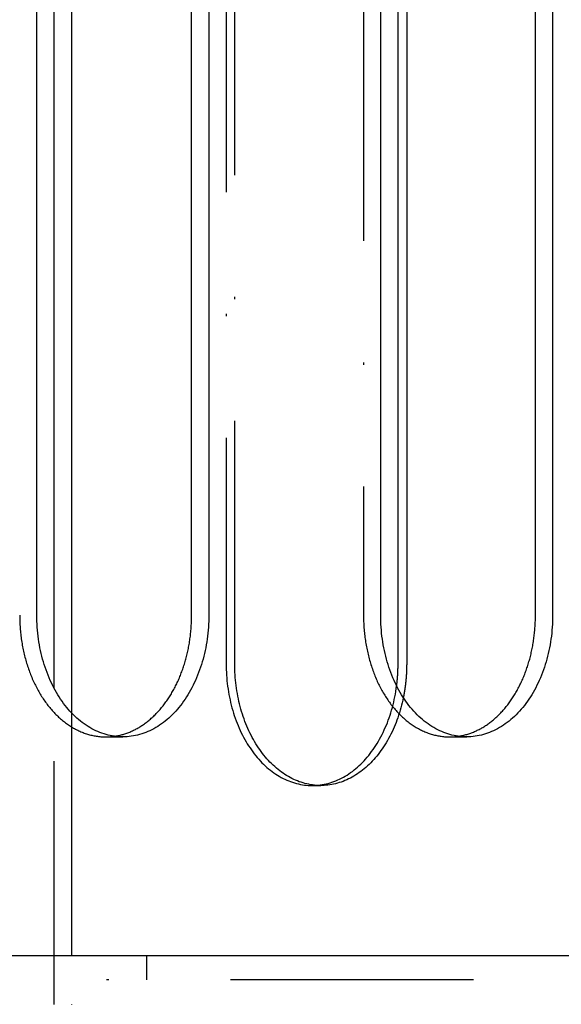
# Model space of a CAD drawing. Extents: x -713 to 173, y -150 to 515.
# Drawn here: x -220 to -198, y -89 to -48 of the extents above; entities that cross this region are included whole.
import ezdxf

# ---------------------------------------------------------------- set-up
doc = ezdxf.new("R2010")
doc.units = 0
doc.header["$LTSCALE"] = 20
doc.linetypes.add('STRICHPUNKT', pattern=[1, 0.5, -0.25, 0, -0.25])
doc.layers.get('0').update_dxf_attribs({"linetype": 'CONTINUOUS'})
doc.layers.add('STEMPEL', color=3, linetype='CONTINUOUS')

# ---------------------------------------------------------------- blocks, each defined once
blk = doc.blocks.new('A$C38AB1A53')
at = {"color": 3, "linetype": 'CONTINUOUS'}
for p, q in [((-218.293, 77.007223), (-218.293, -77.007223)), ((-219.000107, -76.01283), (-219.000107, 76.01283)), ((-204.857971, -75), (-204.857971, 75)), ((-204.504418, 75), (-204.504418, -75)), ((-219.714041, -73), (-219.714041, 73)), ((-213.350079, -73), (-213.350079, 73)), ((-212.642973, 73), (-212.642973, -73)), ((-205.571905, -73), (-205.571905, 73)), ((-199.207944, -73), (-199.207944, 73)), ((-198.500837, 73), (-198.500837, -73)), ((-141.452893, -87), (-258.952893, -87))]:
    blk.add_line(p, q, dxfattribs=at)
at = {"color": 1, "linetype": 'STRICHPUNKT'}
for p, q in [((-211.929039, 75), (-211.929039, -75)), ((-211.575486, -75), (-211.575486, 75)), ((-206.279012, 73), (-206.279012, -73)), ((-219.000107, -89), (-219.000107, -76.01283)), ((-218.293, -77.007223), (-218.293, -89)), ((-216.885613, -78), (-216.178507, -78)), ((-202.743478, -78), (-202.036371, -78)), ((-208.393505, -80), (-208.039952, -80)), ((-215.202893, -87), (-215.202893, -88)), ((-141.452893, -88), (-258.952893, -88))]:
    blk.add_line(p, q, dxfattribs=at)
for points in [[(-220.421, -73, 0), (-220.421, -73.0653, 0), (-220.42, -73.1305, 0), (-220.418, -73.1958, 0), (-220.416, -73.261, 0), (-220.414, -73.3261, 0), (-220.41, -73.3912, 0), (-220.406, -73.4563, 0), (-220.402, -73.5212, 0), (-220.397, -73.5861, 0), (-220.391, -73.6509, 0), (-220.385, -73.7155, 0), (-220.378, -73.7801, 0), (-220.37, -73.8445, 0), (-220.362, -73.9087, 0), (-220.354, -73.9728, 0), (-220.344, -74.0368, 0), (-220.334, -74.1005, 0), (-220.324, -74.1641, 0), (-220.313, -74.2275, 0), (-220.301, -74.2907, 0), (-220.289, -74.3536, 0), (-220.276, -74.4163, 0), (-220.263, -74.4788, 0), (-220.249, -74.541, 0), (-220.235, -74.603, 0), (-220.219, -74.6647, 0), (-220.204, -74.7261, 0), (-220.188, -74.7872, 0), (-220.171, -74.848, 0), (-220.153, -74.9085, 0), (-220.136, -74.9687, 0), (-220.117, -75.0285, 0), (-220.098, -75.088, 0), (-220.079, -75.1471, 0), (-220.058, -75.2059, 0), (-220.038, -75.2642, 0), (-220.017, -75.3222, 0), (-219.995, -75.3799, 0), (-219.973, -75.4371, 0), (-219.95, -75.4938, 0), (-219.927, -75.5502, 0), (-219.903, -75.6061, 0), (-219.879, -75.6616, 0), (-219.854, -75.7166, 0), (-219.828, -75.7712, 0), (-219.803, -75.8253, 0), (-219.776, -75.8789, 0), (-219.749, -75.932, 0), (-219.722, -75.9846, 0), (-219.694, -76.0367, 0), (-219.666, -76.0883, 0), (-219.637, -76.1394, 0), (-219.608, -76.1899, 0), (-219.578, -76.2399, 0), (-219.548, -76.2894, 0), (-219.518, -76.3382, 0), (-219.487, -76.3866, 0), (-219.455, -76.4343, 0), (-219.423, -76.4814, 0), (-219.391, -76.528, 0), (-219.358, -76.5739, 0), (-219.325, -76.6193, 0), (-219.291, -76.664, 0), (-219.257, -76.7081, 0), (-219.223, -76.7516, 0), (-219.188, -76.7944, 0), (-219.153, -76.8366, 0), (-219.117, -76.8781, 0), (-219.081, -76.919, 0), (-219.045, -76.9592, 0), (-219.008, -76.9987, 0), (-218.971, -77.0375, 0), (-218.934, -77.0757, 0), (-218.896, -77.1132, 0), (-218.858, -77.1499, 0), (-218.819, -77.186, 0), (-218.78, -77.2213, 0), (-218.741, -77.2559, 0), (-218.702, -77.2898, 0), (-218.662, -77.323, 0), (-218.622, -77.3554, 0), (-218.582, -77.3871, 0), (-218.541, -77.418, 0), (-218.5, -77.4482, 0), (-218.459, -77.4777, 0), (-218.417, -77.5063, 0), (-218.376, -77.5342, 0), (-218.334, -77.5613, 0), (-218.292, -77.5877, 0), (-218.249, -77.6132, 0), (-218.206, -77.638, 0), (-218.163, -77.662, 0), (-218.12, -77.6852, 0), (-218.077, -77.7076, 0), (-218.033, -77.7292, 0), (-217.99, -77.75, 0), (-217.946, -77.77, 0), (-217.902, -77.7891, 0), (-217.857, -77.8075, 0), (-217.813, -77.825, 0), (-217.768, -77.8417, 0), (-217.723, -77.8576, 0), (-217.679, -77.8726, 0), (-217.633, -77.8869, 0), (-217.588, -77.9002, 0), (-217.543, -77.9128, 0), (-217.498, -77.9245, 0), (-217.452, -77.9354, 0), (-217.406, -77.9454, 0), (-217.361, -77.9546, 0), (-217.315, -77.963, 0), (-217.269, -77.9705, 0), (-217.223, -77.9771, 0), (-217.177, -77.983, 0), (-217.131, -77.9879, 0), (-217.085, -77.992, 0), (-217.039, -77.9953, 0), (-216.993, -77.9977, 0), (-216.947, -77.9992, 0), (-216.901, -78, 0), (-216.855, -77.9998, 0), (-216.808, -77.9988, 0), (-216.762, -77.997, 0), (-216.716, -77.9943, 0), (-216.67, -77.9907, 0), (-216.624, -77.9863, 0), (-216.578, -77.981, 0), (-216.532, -77.9749, 0)], [(-206.279, -73, 0), (-206.279, -73.0653, 0), (-206.278, -73.1305, 0), (-206.276, -73.1958, 0), (-206.274, -73.261, 0), (-206.271, -73.3261, 0), (-206.268, -73.3912, 0), (-206.264, -73.4563, 0), (-206.26, -73.5212, 0), (-206.255, -73.5861, 0), (-206.249, -73.6509, 0), (-206.243, -73.7155, 0), (-206.236, -73.7801, 0), (-206.228, -73.8445, 0), (-206.22, -73.9087, 0), (-206.211, -73.9728, 0), (-206.202, -74.0368, 0), (-206.192, -74.1005, 0), (-206.182, -74.1641, 0), (-206.171, -74.2275, 0), (-206.159, -74.2907, 0), (-206.147, -74.3536, 0), (-206.134, -74.4163, 0), (-206.121, -74.4788, 0), (-206.107, -74.541, 0), (-206.092, -74.603, 0), (-206.077, -74.6647, 0), (-206.062, -74.7261, 0), (-206.045, -74.7872, 0), (-206.029, -74.848, 0), (-206.011, -74.9085, 0), (-205.993, -74.9687, 0), (-205.975, -75.0285, 0), (-205.956, -75.088, 0), (-205.936, -75.1471, 0), (-205.916, -75.2059, 0), (-205.896, -75.2642, 0), (-205.875, -75.3222, 0), (-205.853, -75.3799, 0), (-205.831, -75.4371, 0), (-205.808, -75.4938, 0), (-205.785, -75.5502, 0), (-205.761, -75.6061, 0), (-205.736, -75.6616, 0), (-205.712, -75.7166, 0), (-205.686, -75.7712, 0), (-205.66, -75.8253, 0), (-205.634, -75.8789, 0), (-205.607, -75.932, 0), (-205.58, -75.9846, 0), (-205.552, -76.0367, 0), (-205.524, -76.0883, 0), (-205.495, -76.1394, 0), (-205.466, -76.1899, 0), (-205.436, -76.2399, 0), (-205.406, -76.2894, 0), (-205.376, -76.3382, 0), (-205.345, -76.3866, 0), (-205.313, -76.4343, 0), (-205.281, -76.4814, 0), (-205.249, -76.528, 0), (-205.216, -76.5739, 0), (-205.183, -76.6193, 0), (-205.149, -76.664, 0), (-205.115, -76.7081, 0), (-205.081, -76.7516, 0), (-205.046, -76.7944, 0), (-205.011, -76.8366, 0), (-204.975, -76.8781, 0), (-204.939, -76.919, 0), (-204.903, -76.9592, 0), (-204.866, -76.9987, 0), (-204.829, -77.0375, 0), (-204.791, -77.0757, 0), (-204.754, -77.1132, 0), (-204.716, -77.1499, 0), (-204.677, -77.186, 0), (-204.638, -77.2213, 0), (-204.599, -77.2559, 0), (-204.56, -77.2898, 0), (-204.52, -77.323, 0), (-204.48, -77.3554, 0), (-204.44, -77.3871, 0), (-204.399, -77.418, 0), (-204.358, -77.4482, 0), (-204.317, -77.4777, 0), (-204.275, -77.5063, 0), (-204.234, -77.5342, 0), (-204.192, -77.5613, 0), (-204.149, -77.5877, 0), (-204.107, -77.6132, 0), (-204.064, -77.638, 0), (-204.021, -77.662, 0), (-203.978, -77.6852, 0), (-203.935, -77.7076, 0), (-203.891, -77.7292, 0), (-203.847, -77.75, 0), (-203.804, -77.77, 0), (-203.759, -77.7891, 0), (-203.715, -77.8075, 0), (-203.671, -77.825, 0), (-203.626, -77.8417, 0), (-203.581, -77.8576, 0), (-203.536, -77.8726, 0), (-203.491, -77.8869, 0), (-203.446, -77.9002, 0), (-203.401, -77.9128, 0), (-203.355, -77.9245, 0), (-203.31, -77.9354, 0), (-203.264, -77.9454, 0), (-203.219, -77.9546, 0), (-203.173, -77.963, 0), (-203.127, -77.9705, 0), (-203.081, -77.9771, 0), (-203.035, -77.983, 0), (-202.989, -77.9879, 0), (-202.943, -77.992, 0), (-202.897, -77.9953, 0), (-202.851, -77.9977, 0), (-202.805, -77.9992, 0), (-202.759, -78, 0), (-202.712, -77.9998, 0), (-202.666, -77.9988, 0), (-202.62, -77.997, 0), (-202.574, -77.9943, 0), (-202.528, -77.9907, 0), (-202.482, -77.9863, 0), (-202.436, -77.981, 0), (-202.39, -77.9749, 0)], [(-211.929, -75, 0), (-211.928, -75.1156, 0), (-211.925, -75.2312, 0), (-211.921, -75.3466, 0), (-211.914, -75.4619, 0), (-211.905, -75.5769, 0), (-211.895, -75.6916, 0), (-211.883, -75.8059, 0), (-211.869, -75.9198, 0), (-211.853, -76.0333, 0), (-211.835, -76.1461, 0), (-211.815, -76.2584, 0), (-211.794, -76.3699, 0), (-211.77, -76.4808, 0), (-211.745, -76.5908, 0), (-211.718, -76.7, 0), (-211.69, -76.8083, 0), (-211.659, -76.9156, 0), (-211.627, -77.0219, 0), (-211.593, -77.1271, 0), (-211.558, -77.2312, 0), (-211.52, -77.3341, 0), (-211.481, -77.4357, 0), (-211.441, -77.536, 0), (-211.398, -77.635, 0), (-211.354, -77.7326, 0), (-211.309, -77.8287, 0), (-211.262, -77.9233, 0), (-211.213, -78.0163, 0), (-211.163, -78.1077, 0), (-211.112, -78.1975, 0), (-211.059, -78.2855, 0), (-211.004, -78.3718, 0), (-210.948, -78.4563, 0), (-210.891, -78.5389, 0), (-210.833, -78.6196, 0), (-210.773, -78.6984, 0), (-210.712, -78.7752, 0), (-210.649, -78.8501, 0), (-210.586, -78.9228, 0), (-210.521, -78.9934, 0), (-210.455, -79.062, 0), (-210.388, -79.1283, 0), (-210.32, -79.1924, 0), (-210.251, -79.2543, 0), (-210.181, -79.3139, 0), (-210.11, -79.3712, 0), (-210.038, -79.4262, 0), (-209.965, -79.4788, 0), (-209.892, -79.529, 0), (-209.817, -79.5768, 0), (-209.742, -79.6221, 0), (-209.666, -79.665, 0), (-209.589, -79.7053, 0), (-209.512, -79.7432, 0), (-209.434, -79.7785, 0), (-209.356, -79.8113, 0), (-209.277, -79.8414, 0), (-209.197, -79.869, 0), (-209.118, -79.894, 0), (-209.037, -79.9164, 0), (-208.957, -79.9361, 0), (-208.876, -79.9532, 0), (-208.795, -79.9677, 0), (-208.713, -79.9795, 0), (-208.632, -79.9886, 0), (-208.55, -79.9951, 0), (-208.469, -79.9989, 0), (-208.387, -80, 0), (-208.305, -79.9984, 0), (-208.223, -79.9942, 0), (-208.142, -79.9873, 0), (-208.06, -79.9777, 0), (-207.979, -79.9655, 0), (-207.898, -79.9506, 0), (-207.817, -79.9331, 0), (-207.736, -79.9129, 0), (-207.656, -79.8901, 0), (-207.577, -79.8647, 0), (-207.497, -79.8367, 0), (-207.418, -79.8061, 0), (-207.34, -79.7729, 0), (-207.262, -79.7372, 0), (-207.185, -79.6989, 0), (-207.109, -79.6581, 0), (-207.033, -79.6148, 0), (-206.958, -79.5691, 0), (-206.883, -79.5209, 0), (-206.81, -79.4703, 0), (-206.737, -79.4173, 0), (-206.665, -79.362, 0), (-206.594, -79.3043, 0), (-206.525, -79.2443, 0), (-206.456, -79.1821, 0), (-206.388, -79.1176, 0), (-206.321, -79.0509, 0), (-206.255, -78.982, 0), (-206.191, -78.911, 0), (-206.127, -78.8379, 0), (-206.065, -78.7628, 0), (-206.004, -78.6856, 0), (-205.945, -78.6065, 0), (-205.886, -78.5255, 0), (-205.829, -78.4425, 0), (-205.774, -78.3577, 0), (-205.72, -78.2712, 0), (-205.667, -78.1828, 0), (-205.616, -78.0928, 0), (-205.566, -78.0011, 0), (-205.517, -77.9079, 0), (-205.471, -77.813, 0), (-205.425, -77.7167, 0), (-205.382, -77.6189, 0), (-205.34, -77.5197, 0), (-205.299, -77.4191, 0), (-205.261, -77.3173, 0), (-205.224, -77.2142, 0), (-205.188, -77.1099, 0), (-205.155, -77.0045, 0), (-205.123, -76.8981, 0), (-205.092, -76.7906, 0), (-205.064, -76.6822, 0), (-205.037, -76.5728, 0), (-205.013, -76.4626, 0), (-204.99, -76.3517, 0), (-204.968, -76.24, 0), (-204.949, -76.1276, 0), (-204.932, -76.0147, 0), (-204.916, -75.9012, 0)], [(-204.642, -76.38, 0), (-204.664, -76.4871, 0), (-204.689, -76.5934, 0), (-204.715, -76.699, 0), (-204.742, -76.8037, 0), (-204.772, -76.9075, 0), (-204.803, -77.0103, 0), (-204.835, -77.1122, 0), (-204.87, -77.213, 0), (-204.905, -77.3127, 0), (-204.943, -77.4112, 0), (-204.982, -77.5085, 0), (-205.022, -77.6046, 0), (-205.064, -77.6994, 0), (-205.107, -77.7928, 0), (-205.152, -77.8848, 0), (-205.199, -77.9754, 0), (-205.246, -78.0645, 0), (-205.295, -78.1521, 0), (-205.346, -78.2381, 0), (-205.398, -78.3224, 0), (-205.451, -78.4051, 0), (-205.506, -78.4861, 0), (-205.561, -78.5654, 0), (-205.618, -78.6429, 0), (-205.676, -78.7185, 0), (-205.736, -78.7923, 0), (-205.796, -78.8642, 0), (-205.858, -78.9342, 0), (-205.921, -79.0022, 0), (-205.985, -79.0682, 0), (-206.049, -79.1322, 0), (-206.115, -79.1941, 0), (-206.182, -79.2539, 0), (-206.25, -79.3116, 0), (-206.318, -79.3671, 0), (-206.388, -79.4205, 0), (-206.458, -79.4716, 0), (-206.529, -79.5205, 0), (-206.601, -79.5671, 0), (-206.674, -79.6115, 0), (-206.747, -79.6535, 0), (-206.821, -79.6933, 0), (-206.895, -79.7306, 0), (-206.97, -79.7657, 0), (-207.046, -79.7983, 0), (-207.122, -79.8285, 0), (-207.199, -79.8563, 0), (-207.276, -79.8817, 0), (-207.353, -79.9047, 0), (-207.431, -79.9252, 0), (-207.509, -79.9432, 0), (-207.587, -79.9588, 0), (-207.665, -79.9719, 0), (-207.744, -79.9825, 0), (-207.823, -79.9906, 0), (-207.902, -79.9962, 0), (-207.981, -79.9993, 0), (-208.06, -79.9999, 0), (-208.139, -79.998, 0), (-208.218, -79.9937, 0), (-208.297, -79.9868, 0), (-208.376, -79.9774, 0), (-208.454, -79.9656, 0), (-208.533, -79.9512, 0), (-208.611, -79.9344, 0), (-208.689, -79.9151, 0), (-208.766, -79.8934, 0), (-208.843, -79.8692, 0), (-208.92, -79.8426, 0), (-208.996, -79.8135, 0), (-209.072, -79.7821, 0), (-209.148, -79.7482, 0), (-209.222, -79.712, 0), (-209.297, -79.6735, 0), (-209.37, -79.6326, 0), (-209.443, -79.5893, 0), (-209.515, -79.5438, 0), (-209.587, -79.496, 0), (-209.658, -79.446, 0), (-209.727, -79.3938, 0), (-209.796, -79.3393, 0), (-209.865, -79.2827, 0), (-209.932, -79.2239, 0), (-209.998, -79.163, 0), (-210.063, -79.1001, 0), (-210.128, -79.0351, 0), (-210.191, -78.9681, 0), (-210.253, -78.8991, 0), (-210.314, -78.8281, 0), (-210.374, -78.7552, 0), (-210.433, -78.6805, 0), (-210.491, -78.6039, 0), (-210.547, -78.5255, 0), (-210.602, -78.4454, 0), (-210.656, -78.3635, 0), (-210.708, -78.2799, 0), (-210.76, -78.1948, 0), (-210.809, -78.108, 0), (-210.858, -78.0196, 0), (-210.905, -77.9298, 0), (-210.951, -77.8384, 0), (-210.995, -77.7457, 0), (-211.037, -77.6516, 0), (-211.079, -77.5562, 0), (-211.118, -77.4595, 0), (-211.156, -77.3615, 0), (-211.193, -77.2624, 0), (-211.228, -77.1621, 0), (-211.261, -77.0608, 0), (-211.293, -76.9584, 0), (-211.323, -76.8551, 0), (-211.352, -76.7508, 0), (-211.378, -76.6457, 0), (-211.404, -76.5397, 0), (-211.427, -76.433, 0), (-211.449, -76.3255, 0), (-211.469, -76.2174, 0), (-211.487, -76.1087, 0), (-211.504, -75.9994, 0), (-211.519, -75.8896, 0), (-211.532, -75.7794, 0), (-211.544, -75.6688, 0), (-211.553, -75.5578, 0), (-211.561, -75.4466, 0), (-211.568, -75.3351, 0), (-211.572, -75.2235, 0), (-211.575, -75.1118, 0), (-211.575, -75, 0)], [(-219, -89.0123, 0), (-219, -89, 0)], [(-218.293, -89, 0), (-218.293, -89.0061, 0)]]:
    blk.add_polyline3d(points, dxfattribs=at)
at = {"color": 3, "linetype": 'CONTINUOUS'}
for points in [[(-212.643, -73, 0), (-212.644, -73.1227, 0), (-212.647, -73.2453, 0), (-212.653, -73.3678, 0), (-212.66, -73.4901, 0), (-212.67, -73.6121, 0), (-212.681, -73.7337, 0), (-212.695, -73.8548, 0), (-212.711, -73.9755, 0), (-212.729, -74.0955, 0), (-212.749, -74.2149, 0), (-212.771, -74.3336, 0), (-212.795, -74.4514, 0), (-212.821, -74.5684, 0), (-212.85, -74.6844, 0), (-212.88, -74.7995, 0), (-212.912, -74.9134, 0), (-212.946, -75.0262, 0), (-212.982, -75.1378, 0), (-213.02, -75.2481, 0), (-213.06, -75.357, 0), (-213.102, -75.4645, 0), (-213.146, -75.5705, 0), (-213.191, -75.675, 0), (-213.239, -75.7779, 0), (-213.288, -75.879, 0), (-213.339, -75.9785, 0), (-213.391, -76.0762, 0), (-213.446, -76.172, 0), (-213.501, -76.2659, 0), (-213.559, -76.3578, 0), (-213.618, -76.4477, 0), (-213.679, -76.5355, 0), (-213.741, -76.6212, 0), (-213.804, -76.7048, 0), (-213.869, -76.786, 0), (-213.936, -76.8651, 0), (-214.003, -76.9417, 0), (-214.072, -77.016, 0), (-214.143, -77.0879, 0), (-214.214, -77.1573, 0), (-214.287, -77.2243, 0), (-214.361, -77.2886, 0), (-214.436, -77.3504, 0), (-214.512, -77.4096, 0), (-214.589, -77.4661, 0), (-214.667, -77.5199, 0), (-214.746, -77.571, 0), (-214.826, -77.6194, 0), (-214.906, -77.665, 0), (-214.987, -77.7077, 0), (-215.069, -77.7476, 0), (-215.152, -77.7847, 0), (-215.236, -77.8189, 0), (-215.319, -77.8502, 0), (-215.404, -77.8785, 0), (-215.489, -77.9039, 0), (-215.574, -77.9264, 0), (-215.66, -77.9459, 0), (-215.746, -77.9624, 0), (-215.832, -77.9759, 0), (-215.918, -77.9865, 0), (-216.005, -77.994, 0), (-216.092, -77.9985, 0), (-216.179, -78, 0), (-216.265, -77.9985, 0), (-216.352, -77.994, 0), (-216.439, -77.9865, 0), (-216.525, -77.9759, 0), (-216.611, -77.9624, 0), (-216.697, -77.9459, 0), (-216.783, -77.9264, 0), (-216.868, -77.9039, 0), (-216.953, -77.8785, 0), (-217.038, -77.8502, 0), (-217.121, -77.8189, 0), (-217.205, -77.7847, 0), (-217.288, -77.7476, 0), (-217.37, -77.7077, 0), (-217.451, -77.665, 0), (-217.531, -77.6194, 0), (-217.611, -77.571, 0), (-217.69, -77.5199, 0), (-217.768, -77.4661, 0), (-217.845, -77.4096, 0), (-217.921, -77.3504, 0), (-217.996, -77.2886, 0), (-218.07, -77.2243, 0), (-218.143, -77.1573, 0), (-218.214, -77.0879, 0), (-218.285, -77.016, 0), (-218.354, -76.9417, 0), (-218.421, -76.8651, 0), (-218.488, -76.786, 0), (-218.553, -76.7048, 0), (-218.616, -76.6212, 0), (-218.679, -76.5355, 0), (-218.739, -76.4477, 0), (-218.798, -76.3578, 0), (-218.856, -76.2659, 0), (-218.912, -76.172, 0), (-218.966, -76.0762, 0), (-219.018, -75.9785, 0), (-219.069, -75.879, 0), (-219.118, -75.7779, 0), (-219.166, -75.675, 0), (-219.211, -75.5705, 0), (-219.255, -75.4645, 0), (-219.297, -75.357, 0), (-219.337, -75.2481, 0), (-219.375, -75.1378, 0), (-219.411, -75.0262, 0), (-219.445, -74.9134, 0), (-219.477, -74.7995, 0), (-219.507, -74.6844, 0), (-219.536, -74.5684, 0), (-219.562, -74.4514, 0), (-219.586, -74.3336, 0), (-219.608, -74.2149, 0), (-219.628, -74.0955, 0), (-219.646, -73.9755, 0), (-219.662, -73.8548, 0), (-219.676, -73.7337, 0), (-219.687, -73.6121, 0), (-219.697, -73.4901, 0), (-219.704, -73.3678, 0), (-219.71, -73.2453, 0), (-219.713, -73.1227, 0), (-219.714, -73, 0)], [(-216.532, -77.9749, 0), (-216.492, -77.9689, 0), (-216.451, -77.9621, 0), (-216.411, -77.9548, 0), (-216.371, -77.9467, 0), (-216.331, -77.938, 0), (-216.291, -77.9287, 0), (-216.251, -77.9187, 0), (-216.211, -77.908, 0), (-216.171, -77.8968, 0), (-216.131, -77.8848, 0), (-216.091, -77.8722, 0), (-216.052, -77.859, 0), (-216.013, -77.8451, 0), (-215.973, -77.8306, 0), (-215.934, -77.8155, 0), (-215.895, -77.7997, 0), (-215.856, -77.7833, 0), (-215.817, -77.7663, 0), (-215.779, -77.7486, 0), (-215.74, -77.7303, 0), (-215.702, -77.7114, 0), (-215.664, -77.6918, 0), (-215.626, -77.6717, 0), (-215.588, -77.6509, 0), (-215.55, -77.6295, 0), (-215.512, -77.6075, 0), (-215.475, -77.5849, 0), (-215.438, -77.5616, 0), (-215.401, -77.5378, 0), (-215.364, -77.5134, 0), (-215.328, -77.4884, 0), (-215.291, -77.4628, 0), (-215.255, -77.4366, 0), (-215.219, -77.4098, 0), (-215.183, -77.3824, 0), (-215.148, -77.3545, 0), (-215.113, -77.3259, 0), (-215.078, -77.2968, 0), (-215.043, -77.2672, 0), (-215.008, -77.237, 0), (-214.974, -77.2062, 0), (-214.94, -77.1749, 0), (-214.906, -77.143, 0), (-214.873, -77.1105, 0), (-214.839, -77.0776, 0), (-214.806, -77.044, 0), (-214.774, -77.01, 0), (-214.741, -76.9754, 0), (-214.709, -76.9403, 0), (-214.677, -76.9047, 0), (-214.646, -76.8685, 0), (-214.614, -76.8319, 0), (-214.583, -76.7947, 0), (-214.553, -76.7571, 0), (-214.522, -76.7189, 0), (-214.492, -76.6803, 0), (-214.463, -76.6412, 0), (-214.433, -76.6016, 0), (-214.404, -76.5615, 0), (-214.375, -76.5209, 0), (-214.347, -76.4799, 0), (-214.319, -76.4384, 0), (-214.291, -76.3965, 0), (-214.264, -76.3541, 0), (-214.237, -76.3113, 0), (-214.21, -76.268, 0), (-214.183, -76.2243, 0), (-214.157, -76.1802, 0), (-214.132, -76.1357, 0), (-214.106, -76.0907, 0), (-214.082, -76.0454, 0), (-214.057, -75.9996, 0), (-214.033, -75.9534, 0), (-214.009, -75.9069, 0), (-213.986, -75.86, 0), (-213.963, -75.8127, 0), (-213.94, -75.765, 0), (-213.918, -75.7169, 0), (-213.896, -75.6685, 0), (-213.874, -75.6198, 0), (-213.853, -75.5707, 0), (-213.832, -75.5212, 0), (-213.812, -75.4715, 0), (-213.792, -75.4214, 0), (-213.773, -75.3709, 0), (-213.754, -75.3202, 0), (-213.735, -75.2692, 0), (-213.717, -75.2178, 0), (-213.699, -75.1662, 0), (-213.682, -75.1143, 0), (-213.665, -75.0621, 0), (-213.648, -75.0096, 0), (-213.632, -74.9569, 0), (-213.616, -74.9039, 0), (-213.601, -74.8506, 0), (-213.586, -74.7972, 0), (-213.572, -74.7434, 0), (-213.558, -74.6895, 0), (-213.545, -74.6353, 0), (-213.531, -74.5809, 0), (-213.519, -74.5263, 0), (-213.507, -74.4715, 0), (-213.495, -74.4165, 0), (-213.484, -74.3613, 0), (-213.473, -74.3059, 0), (-213.462, -74.2504, 0), (-213.452, -74.1947, 0), (-213.443, -74.1388, 0), (-213.434, -74.0828, 0), (-213.425, -74.0267, 0), (-213.417, -73.9704, 0), (-213.41, -73.914, 0), (-213.402, -73.8574, 0), (-213.396, -73.8008, 0), (-213.389, -73.744, 0), (-213.384, -73.6872, 0), (-213.378, -73.6302, 0), (-213.373, -73.5732, 0), (-213.369, -73.5161, 0), (-213.365, -73.4589, 0), (-213.362, -73.4017, 0), (-213.358, -73.3444, 0), (-213.356, -73.2871, 0), (-213.354, -73.2297, 0), (-213.352, -73.1723, 0), (-213.351, -73.1149, 0), (-213.35, -73.0574, 0), (-213.35, -73, 0)], [(-198.501, -73, 0), (-198.502, -73.1227, 0), (-198.505, -73.2453, 0), (-198.51, -73.3678, 0), (-198.518, -73.4901, 0), (-198.527, -73.6121, 0), (-198.539, -73.7337, 0), (-198.553, -73.8548, 0), (-198.569, -73.9755, 0), (-198.587, -74.0955, 0), (-198.607, -74.2149, 0), (-198.629, -74.3336, 0), (-198.653, -74.4514, 0), (-198.679, -74.5684, 0), (-198.708, -74.6844, 0), (-198.738, -74.7995, 0), (-198.77, -74.9134, 0), (-198.804, -75.0262, 0), (-198.84, -75.1378, 0), (-198.878, -75.2481, 0), (-198.918, -75.357, 0), (-198.96, -75.4645, 0), (-199.004, -75.5705, 0), (-199.049, -75.675, 0), (-199.097, -75.7779, 0), (-199.146, -75.879, 0), (-199.197, -75.9785, 0), (-199.249, -76.0762, 0), (-199.303, -76.172, 0), (-199.359, -76.2659, 0), (-199.417, -76.3578, 0), (-199.476, -76.4477, 0), (-199.536, -76.5355, 0), (-199.598, -76.6212, 0), (-199.662, -76.7048, 0), (-199.727, -76.786, 0), (-199.793, -76.8651, 0), (-199.861, -76.9417, 0), (-199.93, -77.016, 0), (-200.001, -77.0879, 0), (-200.072, -77.1573, 0), (-200.145, -77.2243, 0), (-200.219, -77.2886, 0), (-200.294, -77.3504, 0), (-200.37, -77.4096, 0), (-200.447, -77.4661, 0), (-200.525, -77.5199, 0), (-200.604, -77.571, 0), (-200.683, -77.6194, 0), (-200.764, -77.665, 0), (-200.845, -77.7077, 0), (-200.927, -77.7476, 0), (-201.01, -77.7847, 0), (-201.093, -77.8189, 0), (-201.177, -77.8502, 0), (-201.262, -77.8785, 0), (-201.347, -77.9039, 0), (-201.432, -77.9264, 0), (-201.518, -77.9459, 0), (-201.604, -77.9624, 0), (-201.69, -77.9759, 0), (-201.776, -77.9865, 0), (-201.863, -77.994, 0), (-201.95, -77.9985, 0), (-202.036, -78, 0), (-202.123, -77.9985, 0), (-202.21, -77.994, 0), (-202.296, -77.9865, 0), (-202.383, -77.9759, 0), (-202.469, -77.9624, 0), (-202.555, -77.9459, 0), (-202.641, -77.9264, 0), (-202.726, -77.9039, 0), (-202.811, -77.8785, 0), (-202.895, -77.8502, 0), (-202.979, -77.8189, 0), (-203.063, -77.7847, 0), (-203.145, -77.7476, 0), (-203.227, -77.7077, 0), (-203.309, -77.665, 0), (-203.389, -77.6194, 0), (-203.469, -77.571, 0), (-203.548, -77.5199, 0), (-203.626, -77.4661, 0), (-203.703, -77.4096, 0), (-203.779, -77.3504, 0), (-203.854, -77.2886, 0), (-203.928, -77.2243, 0), (-204.001, -77.1573, 0), (-204.072, -77.0879, 0), (-204.142, -77.016, 0), (-204.212, -76.9417, 0), (-204.279, -76.8651, 0), (-204.346, -76.786, 0), (-204.411, -76.7048, 0), (-204.474, -76.6212, 0), (-204.536, -76.5355, 0), (-204.597, -76.4477, 0), (-204.656, -76.3578, 0), (-204.714, -76.2659, 0), (-204.769, -76.172, 0), (-204.824, -76.0762, 0), (-204.876, -75.9785, 0), (-204.927, -75.879, 0), (-204.976, -75.7779, 0), (-205.023, -75.675, 0), (-205.069, -75.5705, 0), (-205.113, -75.4645, 0), (-205.154, -75.357, 0), (-205.194, -75.2481, 0), (-205.232, -75.1378, 0), (-205.269, -75.0262, 0), (-205.303, -74.9134, 0), (-205.335, -74.7995, 0), (-205.365, -74.6844, 0), (-205.393, -74.5684, 0), (-205.42, -74.4514, 0), (-205.444, -74.3336, 0), (-205.466, -74.2149, 0), (-205.486, -74.0955, 0), (-205.504, -73.9755, 0), (-205.52, -73.8548, 0), (-205.534, -73.7337, 0), (-205.545, -73.6121, 0), (-205.555, -73.4901, 0), (-205.562, -73.3678, 0), (-205.568, -73.2453, 0), (-205.571, -73.1227, 0), (-205.572, -73, 0)], [(-202.39, -77.9749, 0), (-202.35, -77.9689, 0), (-202.309, -77.9621, 0), (-202.269, -77.9548, 0), (-202.229, -77.9467, 0), (-202.189, -77.938, 0), (-202.148, -77.9287, 0), (-202.108, -77.9187, 0), (-202.069, -77.908, 0), (-202.029, -77.8968, 0), (-201.989, -77.8848, 0), (-201.949, -77.8722, 0), (-201.91, -77.859, 0), (-201.87, -77.8451, 0), (-201.831, -77.8306, 0), (-201.792, -77.8155, 0), (-201.753, -77.7997, 0), (-201.714, -77.7833, 0), (-201.675, -77.7663, 0), (-201.636, -77.7486, 0), (-201.598, -77.7303, 0), (-201.56, -77.7114, 0), (-201.521, -77.6918, 0), (-201.483, -77.6717, 0), (-201.446, -77.6509, 0), (-201.408, -77.6295, 0), (-201.37, -77.6075, 0), (-201.333, -77.5849, 0), (-201.296, -77.5616, 0), (-201.259, -77.5378, 0), (-201.222, -77.5134, 0), (-201.186, -77.4884, 0), (-201.149, -77.4628, 0), (-201.113, -77.4366, 0), (-201.077, -77.4098, 0), (-201.041, -77.3824, 0), (-201.006, -77.3545, 0), (-200.971, -77.3259, 0), (-200.936, -77.2968, 0), (-200.901, -77.2672, 0), (-200.866, -77.237, 0), (-200.832, -77.2062, 0), (-200.798, -77.1749, 0), (-200.764, -77.143, 0), (-200.731, -77.1105, 0), (-200.697, -77.0776, 0), (-200.664, -77.044, 0), (-200.632, -77.01, 0), (-200.599, -76.9754, 0), (-200.567, -76.9403, 0), (-200.535, -76.9047, 0), (-200.504, -76.8685, 0), (-200.472, -76.8319, 0), (-200.441, -76.7947, 0), (-200.411, -76.7571, 0), (-200.38, -76.7189, 0), (-200.35, -76.6803, 0), (-200.32, -76.6412, 0), (-200.291, -76.6016, 0), (-200.262, -76.5615, 0), (-200.233, -76.5209, 0), (-200.205, -76.4799, 0), (-200.177, -76.4384, 0), (-200.149, -76.3965, 0), (-200.121, -76.3541, 0), (-200.094, -76.3113, 0), (-200.068, -76.268, 0), (-200.041, -76.2243, 0), (-200.015, -76.1802, 0), (-199.99, -76.1357, 0), (-199.964, -76.0907, 0), (-199.939, -76.0454, 0), (-199.915, -75.9996, 0), (-199.891, -75.9534, 0), (-199.867, -75.9069, 0), (-199.843, -75.86, 0), (-199.82, -75.8127, 0), (-199.798, -75.765, 0), (-199.775, -75.7169, 0), (-199.754, -75.6685, 0), (-199.732, -75.6198, 0), (-199.711, -75.5707, 0), (-199.69, -75.5212, 0), (-199.67, -75.4715, 0), (-199.65, -75.4214, 0), (-199.631, -75.3709, 0), (-199.612, -75.3202, 0), (-199.593, -75.2692, 0), (-199.575, -75.2178, 0), (-199.557, -75.1662, 0), (-199.54, -75.1143, 0), (-199.523, -75.0621, 0), (-199.506, -75.0096, 0), (-199.49, -74.9569, 0), (-199.474, -74.9039, 0), (-199.459, -74.8506, 0), (-199.444, -74.7972, 0), (-199.43, -74.7434, 0), (-199.416, -74.6895, 0), (-199.402, -74.6353, 0), (-199.389, -74.5809, 0), (-199.377, -74.5263, 0), (-199.365, -74.4715, 0), (-199.353, -74.4165, 0), (-199.342, -74.3613, 0), (-199.331, -74.3059, 0), (-199.32, -74.2504, 0), (-199.31, -74.1947, 0), (-199.301, -74.1388, 0), (-199.292, -74.0828, 0), (-199.283, -74.0267, 0), (-199.275, -73.9704, 0), (-199.268, -73.914, 0), (-199.26, -73.8574, 0), (-199.254, -73.8008, 0), (-199.247, -73.744, 0), (-199.241, -73.6872, 0), (-199.236, -73.6302, 0), (-199.231, -73.5732, 0), (-199.227, -73.5161, 0), (-199.223, -73.4589, 0), (-199.219, -73.4017, 0), (-199.216, -73.3444, 0), (-199.214, -73.2871, 0), (-199.212, -73.2297, 0), (-199.21, -73.1723, 0), (-199.209, -73.1149, 0), (-199.208, -73.0574, 0), (-199.208, -73, 0)], [(-204.916, -75.9012, 0), (-204.915, -75.8942, 0), (-204.914, -75.8873, 0), (-204.913, -75.8803, 0), (-204.912, -75.8733, 0), (-204.911, -75.8664, 0), (-204.911, -75.8594, 0), (-204.91, -75.8524, 0), (-204.909, -75.8454, 0), (-204.908, -75.8385, 0), (-204.907, -75.8315, 0), (-204.906, -75.8245, 0), (-204.906, -75.8175, 0), (-204.905, -75.8105, 0), (-204.904, -75.8035, 0), (-204.903, -75.7965, 0), (-204.902, -75.7896, 0), (-204.902, -75.7826, 0), (-204.901, -75.7756, 0), (-204.9, -75.7686, 0), (-204.899, -75.7616, 0), (-204.898, -75.7546, 0), (-204.898, -75.7476, 0), (-204.897, -75.7406, 0), (-204.896, -75.7336, 0), (-204.896, -75.7266, 0), (-204.895, -75.7196, 0), (-204.894, -75.7126, 0), (-204.893, -75.7056, 0), (-204.893, -75.6986, 0), (-204.892, -75.6915, 0), (-204.891, -75.6845, 0), (-204.891, -75.6775, 0), (-204.89, -75.6705, 0), (-204.889, -75.6635, 0), (-204.889, -75.6565, 0), (-204.888, -75.6495, 0), (-204.887, -75.6424, 0), (-204.887, -75.6354, 0), (-204.886, -75.6284, 0), (-204.885, -75.6214, 0), (-204.885, -75.6143, 0), (-204.884, -75.6073, 0), (-204.884, -75.6003, 0), (-204.883, -75.5933, 0), (-204.882, -75.5862, 0), (-204.882, -75.5792, 0), (-204.881, -75.5722, 0), (-204.881, -75.5651, 0), (-204.88, -75.5581, 0), (-204.88, -75.5511, 0), (-204.879, -75.544, 0), (-204.878, -75.537, 0), (-204.878, -75.5299, 0), (-204.877, -75.5229, 0), (-204.877, -75.5159, 0), (-204.876, -75.5088, 0), (-204.876, -75.5018, 0), (-204.875, -75.4947, 0), (-204.875, -75.4877, 0), (-204.874, -75.4806, 0), (-204.874, -75.4736, 0), (-204.873, -75.4666, 0), (-204.873, -75.4595, 0), (-204.872, -75.4525, 0), (-204.872, -75.4454, 0), (-204.872, -75.4384, 0), (-204.871, -75.4313, 0), (-204.871, -75.4242, 0), (-204.87, -75.4172, 0), (-204.87, -75.4101, 0), (-204.869, -75.4031, 0), (-204.869, -75.396, 0), (-204.869, -75.389, 0), (-204.868, -75.3819, 0), (-204.868, -75.3748, 0), (-204.868, -75.3678, 0), (-204.867, -75.3607, 0), (-204.867, -75.3537, 0), (-204.866, -75.3466, 0), (-204.866, -75.3395, 0), (-204.866, -75.3325, 0), (-204.865, -75.3254, 0), (-204.865, -75.3184, 0), (-204.865, -75.3113, 0), (-204.865, -75.3042, 0), (-204.864, -75.2972, 0), (-204.864, -75.2901, 0), (-204.864, -75.283, 0), (-204.863, -75.276, 0), (-204.863, -75.2689, 0), (-204.863, -75.2618, 0), (-204.863, -75.2547, 0), (-204.862, -75.2477, 0), (-204.862, -75.2406, 0), (-204.862, -75.2335, 0), (-204.862, -75.2265, 0), (-204.861, -75.2194, 0), (-204.861, -75.2123, 0), (-204.861, -75.2052, 0), (-204.861, -75.1982, 0), (-204.861, -75.1911, 0), (-204.86, -75.184, 0), (-204.86, -75.1769, 0), (-204.86, -75.1699, 0), (-204.86, -75.1628, 0), (-204.86, -75.1557, 0), (-204.86, -75.1486, 0), (-204.859, -75.1416, 0), (-204.859, -75.1345, 0), (-204.859, -75.1274, 0), (-204.859, -75.1203, 0), (-204.859, -75.1133, 0), (-204.859, -75.1062, 0), (-204.859, -75.0991, 0), (-204.859, -75.092, 0), (-204.858, -75.0849, 0), (-204.858, -75.0779, 0), (-204.858, -75.0708, 0), (-204.858, -75.0637, 0), (-204.858, -75.0566, 0), (-204.858, -75.0496, 0), (-204.858, -75.0425, 0), (-204.858, -75.0354, 0), (-204.858, -75.0283, 0), (-204.858, -75.0212, 0), (-204.858, -75.0142, 0), (-204.858, -75.0071, 0), (-204.858, -75, 0)], [(-204.504, -75, 0), (-204.504, -75.0109, 0), (-204.504, -75.0218, 0), (-204.504, -75.0328, 0), (-204.505, -75.0437, 0), (-204.505, -75.0546, 0), (-204.505, -75.0655, 0), (-204.505, -75.0765, 0), (-204.505, -75.0874, 0), (-204.505, -75.0983, 0), (-204.505, -75.1092, 0), (-204.505, -75.1201, 0), (-204.506, -75.1311, 0), (-204.506, -75.142, 0), (-204.506, -75.1529, 0), (-204.506, -75.1638, 0), (-204.507, -75.1747, 0), (-204.507, -75.1856, 0), (-204.507, -75.1966, 0), (-204.507, -75.2075, 0), (-204.508, -75.2184, 0), (-204.508, -75.2293, 0), (-204.509, -75.2402, 0), (-204.509, -75.2511, 0), (-204.509, -75.262, 0), (-204.51, -75.2729, 0), (-204.51, -75.2838, 0), (-204.511, -75.2947, 0), (-204.511, -75.3056, 0), (-204.512, -75.3165, 0), (-204.512, -75.3274, 0), (-204.513, -75.3383, 0), (-204.513, -75.3492, 0), (-204.514, -75.3601, 0), (-204.514, -75.371, 0), (-204.515, -75.3819, 0), (-204.515, -75.3928, 0), (-204.516, -75.4037, 0), (-204.517, -75.4146, 0), (-204.517, -75.4255, 0), (-204.518, -75.4364, 0), (-204.519, -75.4472, 0), (-204.519, -75.4581, 0), (-204.52, -75.469, 0), (-204.521, -75.4799, 0), (-204.521, -75.4907, 0), (-204.522, -75.5016, 0), (-204.523, -75.5125, 0), (-204.524, -75.5233, 0), (-204.525, -75.5342, 0), (-204.525, -75.5451, 0), (-204.526, -75.5559, 0), (-204.527, -75.5668, 0), (-204.528, -75.5776, 0), (-204.529, -75.5885, 0), (-204.53, -75.5993, 0), (-204.531, -75.6101, 0), (-204.532, -75.621, 0), (-204.533, -75.6318, 0), (-204.534, -75.6427, 0), (-204.535, -75.6535, 0), (-204.536, -75.6643, 0), (-204.537, -75.6751, 0), (-204.538, -75.686, 0), (-204.539, -75.6968, 0), (-204.54, -75.7076, 0), (-204.541, -75.7184, 0), (-204.542, -75.7292, 0), (-204.543, -75.74, 0), (-204.545, -75.7508, 0), (-204.546, -75.7616, 0), (-204.547, -75.7724, 0), (-204.548, -75.7832, 0), (-204.549, -75.794, 0), (-204.551, -75.8048, 0), (-204.552, -75.8155, 0), (-204.553, -75.8263, 0), (-204.554, -75.8371, 0), (-204.556, -75.8479, 0), (-204.557, -75.8586, 0), (-204.558, -75.8694, 0), (-204.56, -75.8801, 0), (-204.561, -75.8909, 0), (-204.562, -75.9016, 0), (-204.564, -75.9124, 0), (-204.565, -75.9231, 0), (-204.567, -75.9338, 0), (-204.568, -75.9446, 0), (-204.57, -75.9553, 0), (-204.571, -75.966, 0), (-204.573, -75.9767, 0), (-204.574, -75.9874, 0), (-204.576, -75.9981, 0), (-204.577, -76.0088, 0), (-204.579, -76.0195, 0), (-204.58, -76.0302, 0), (-204.582, -76.0409, 0), (-204.583, -76.0516, 0), (-204.585, -76.0623, 0), (-204.587, -76.0729, 0), (-204.588, -76.0836, 0), (-204.59, -76.0943, 0), (-204.592, -76.1049, 0), (-204.594, -76.1156, 0), (-204.595, -76.1262, 0), (-204.597, -76.1369, 0), (-204.599, -76.1475, 0), (-204.601, -76.1581, 0), (-204.602, -76.1687, 0), (-204.604, -76.1794, 0), (-204.606, -76.19, 0), (-204.608, -76.2006, 0), (-204.61, -76.2112, 0), (-204.612, -76.2218, 0), (-204.613, -76.2324, 0), (-204.615, -76.2429, 0), (-204.617, -76.2535, 0), (-204.619, -76.2641, 0), (-204.621, -76.2747, 0), (-204.623, -76.2852, 0), (-204.625, -76.2958, 0), (-204.627, -76.3063, 0), (-204.629, -76.3169, 0), (-204.631, -76.3274, 0), (-204.633, -76.3379, 0), (-204.635, -76.3484, 0), (-204.638, -76.3589, 0), (-204.64, -76.3695, 0), (-204.642, -76.38, 0)]]:
    blk.add_polyline3d(points, dxfattribs=at)

msp = doc.modelspace()

# ---------------------------------------------------------------- block references
at = {"layer": 'STEMPEL'}
msp.add_blockref('A$C38AB1A53', (0, 0), dxfattribs=at)

doc.saveas('drawing.dxf')
